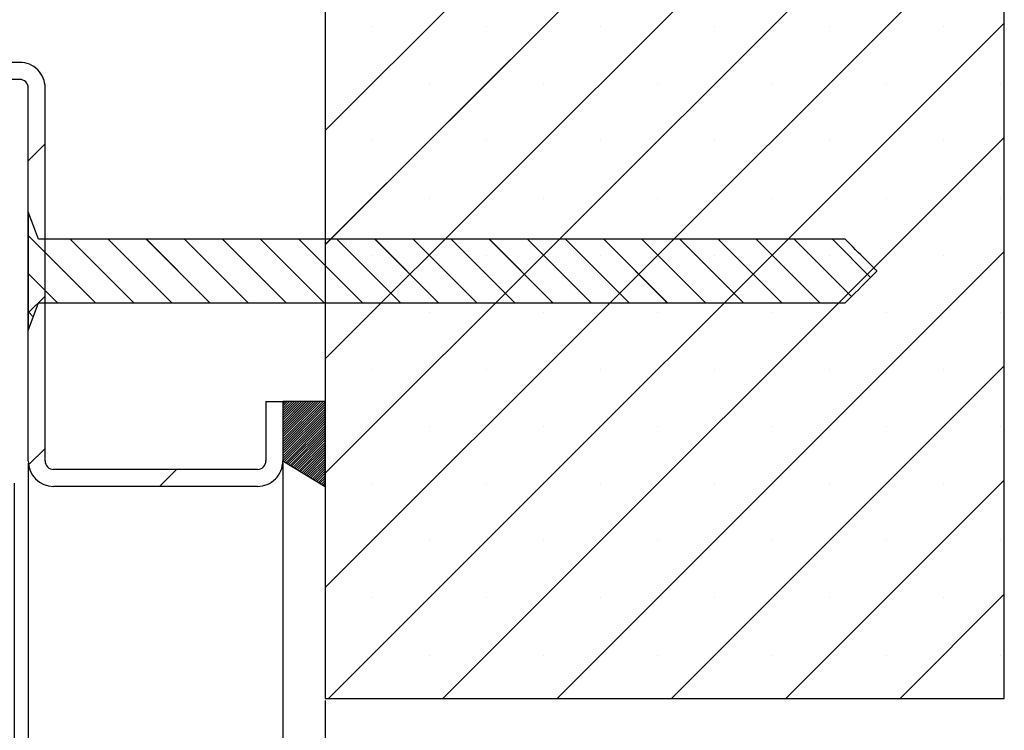
# Paper-space layout 'Feuille 1' of a CAD drawing. Extents: x 131 to 327, y -8 to 283.
# Drawn here: x 289 to 318, y 34 to 55 of the extents above; entities that cross this region are included whole.
import ezdxf

# ---------------------------------------------------------------- set-up
doc = ezdxf.new("R2010")
doc.units = 0
doc.header["$PDSIZE"] = -1
doc.linetypes.add('SLD-CONTINUE', pattern=[0])
doc.layers.get('0').update_dxf_attribs({"linetype": 'CONTINUOUS'})
doc.layers.get('Defpoints').update_dxf_attribs({"linetype": 'CONTINUOUS'})
doc.styles.add('SLDTEXTSTYLE0', font='TXT', dxfattribs={"width": 0.75})
doc.dimstyles.new('SLDDIMSTYLE2', dxfattribs={"dimtxt": 2.910417, "dimasz": 1.016, "dimexe": 0, "dimexo": 0.0625, "dimgap": 0.727604, "dimtad": 1, "dimlfac": 4, "dimrnd": 1e-09, "dimzin": 12, "dimdsep": 46, "dimtxsty": 'SLDTEXTSTYLE0', "dimblk1": 'DOT', "dimblk2": 'DOT', "dimsah": 1, "dimcen": 0.09, "dimadec": 0, "dimazin": 0, "dimtfac": 1, "dimtofl": 0, "dimtmove": 0, "dimatfit": 3, "dimldrblk": 'DOT', "dimfxl": 1, "dimtolj": 1, "dimtzin": 12, "dimarcsym": 0})

# ---------------------------------------------------------------- blocks, each defined once
blk = doc.blocks.new('_DOT')
at = {"color": 0, "linetype": 'ByBlock'}
blk.add_line((-0.5, 0), (-1, 0), dxfattribs=at)
at = {"color": 0, "linetype": 'ByBlock', "const_width": 0.5}
blk.add_lwpolyline([(-0.25, 0, 1), (0.25, 0, 1)], format="xyb", close=True, dxfattribs=at)
blk = doc.blocks.new('*D76')
at = {"color": 0, "linetype": 'SLD-CONTINUE', "lineweight": -2}
for p, q in [((195.109, 41.262), (195.109, 21.536)), ((288.652, 41.262), (288.652, 21.536)), ((196.125, 21.536), (287.636, 21.536))]:
    blk.add_line(p, q, dxfattribs=at)
at = {"layer": 'Defpoints', "color": 0}
for p in [(195.109, 41.325), (288.652, 41.325), (288.652, 21.536)]:
    blk.add_point(p, dxfattribs=at)
at = {"color": 0, "lineweight": -2, "xscale": 1.016, "yscale": 1.016, "zscale": 1.016, "rotation": 180}
blk.add_blockref('_DOT', (195.109, 21.536), dxfattribs=at)
at = {"color": 0, "lineweight": -2, "xscale": 1.016, "yscale": 1.016, "zscale": 1.016}
blk.add_blockref('_DOT', (288.652, 21.536), dxfattribs=at)
at = {"color": 0, "insert": (241.88, 23.719), "char_height": 2.91042, "attachment_point": 5, "style": 'SLDTEXTSTYLE0'}
blk.add_mtext('\\A1;Cote nominale du vantail (L) : 830', dxfattribs=at)
blk = doc.blocks.new('*D77')
at = {"color": 0, "linetype": 'SLD-CONTINUE', "lineweight": -2}
for p, q in [((194.273, 41.851), (194.273, 15.442)), ((289.066, 41.851), (289.066, 15.442)), ((195.289, 15.442), (288.05, 15.442))]:
    blk.add_line(p, q, dxfattribs=at)
at = {"layer": 'Defpoints', "color": 0}
for p in [(194.273, 41.914), (289.066, 41.914), (289.066, 15.442)]:
    blk.add_point(p, dxfattribs=at)
at = {"color": 0, "lineweight": -2, "xscale": 1.016, "yscale": 1.016, "zscale": 1.016, "rotation": 180}
blk.add_blockref('_DOT', (194.273, 15.442), dxfattribs=at)
at = {"color": 0, "lineweight": -2, "xscale": 1.016, "yscale": 1.016, "zscale": 1.016}
blk.add_blockref('_DOT', (289.066, 15.442), dxfattribs=at)
at = {"color": 0, "insert": (241.669, 17.625), "char_height": 2.91042, "attachment_point": 5, "style": 'SLDTEXTSTYLE0'}
blk.add_mtext('\\A1;Fond de feuillure huisserie (L+5) : 835', dxfattribs=at)
blk = doc.blocks.new('*D79')
at = {"color": 0, "linetype": 'SLD-CONTINUE', "lineweight": -2}
for p, q in [((186.773, 41.851), (186.773, 9.465)), ((296.566, 41.851), (296.566, 9.465)), ((187.789, 9.465), (295.55, 9.465))]:
    blk.add_line(p, q, dxfattribs=at)
at = {"layer": 'Defpoints', "color": 0}
for p in [(186.773, 41.914), (296.566, 41.914), (296.566, 9.465)]:
    blk.add_point(p, dxfattribs=at)
at = {"color": 0, "lineweight": -2, "xscale": 1.016, "yscale": 1.016, "zscale": 1.016, "rotation": 180}
blk.add_blockref('_DOT', (186.773, 9.465), dxfattribs=at)
at = {"color": 0, "lineweight": -2, "xscale": 1.016, "yscale": 1.016, "zscale": 1.016}
blk.add_blockref('_DOT', (296.566, 9.465), dxfattribs=at)
at = {"color": 0, "insert": (241.669, 11.648), "char_height": 2.91042, "attachment_point": 5, "style": 'SLDTEXTSTYLE0'}
blk.add_mtext('\\A1;Hors-tout huisserie (L+65) : 895', dxfattribs=at)
blk = doc.blocks.new('*D85')
at = {"color": 0, "linetype": 'SLD-CONTINUE', "lineweight": -2}
for p, q in [((296.566, 41.851), (296.566, 9.465)), ((297.816, 34.851), (297.816, 9.465)), ((295.55, 9.465), (294.534, 9.465)), ((297.816, 9.465), (302.758, 9.465)), ((298.832, 9.465), (299.848, 9.465))]:
    blk.add_line(p, q, dxfattribs=at)
at = {"layer": 'Defpoints', "color": 0}
for p in [(296.566, 41.914), (297.816, 34.914), (297.816, 9.465)]:
    blk.add_point(p, dxfattribs=at)
at = {"color": 0, "lineweight": -2, "xscale": 1.016, "yscale": 1.016, "zscale": 1.016}
blk.add_blockref('_DOT', (296.566, 9.465), dxfattribs=at)
at = {"color": 0, "lineweight": -2, "xscale": 1.016, "yscale": 1.016, "zscale": 1.016, "rotation": 180}
blk.add_blockref('_DOT', (297.816, 9.465), dxfattribs=at)
at = {"color": 0, "insert": (301.303, 11.648), "char_height": 2.9104, "attachment_point": 5, "style": 'SLDTEXTSTYLE0'}
blk.add_mtext('\\A1;5', dxfattribs=at)
blk = doc.blocks.new('SW_HATCH_1')
at = {"color": 0, "linetype": 'SLD-CONTINUE'}
for p, q in [((29.006, 12.168), (12, -4.838)), ((32, 11.794), (12, -8.206)), ((32, 8.427), (12, -11.573)), ((32, 5.059), (12, -14.941)), ((32, 1.692), (12, -18.308)), ((32, -1.676), (12.094, -21.582)), ((13.373, -1.781), (13.373, -1.781)), ((16.741, -1.781), (16.741, -1.781)), ((20.108, -1.781), (20.108, -1.781)), ((23.476, -1.781), (23.476, -1.781)), ((26.844, -1.781), (26.844, -1.781)), ((30.211, -1.781), (30.211, -1.781)), ((15.057, -3.465), (15.057, -3.465)), ((18.425, -3.465), (18.425, -3.465)), ((21.792, -3.465), (21.792, -3.465)), ((25.16, -3.465), (25.16, -3.465)), ((28.527, -3.465), (28.527, -3.465)), ((31.895, -3.465), (31.895, -3.465)), ((13.373, -5.149), (13.373, -5.149)), ((32, -5.044), (15.461, -21.582)), ((16.741, -5.149), (16.741, -5.149)), ((20.108, -5.149), (20.108, -5.149)), ((23.476, -5.149), (23.476, -5.149)), ((26.844, -5.149), (26.844, -5.149)), ((30.211, -5.149), (30.211, -5.149)), ((3.75, -5.23), (3.25, -5.73)), ((15.057, -6.832), (15.057, -6.832)), ((18.425, -6.832), (18.425, -6.832)), ((21.792, -6.832), (21.792, -6.832)), ((25.16, -6.832), (25.16, -6.832)), ((28.527, -6.832), (28.527, -6.832)), ((31.895, -6.832), (31.895, -6.832)), ((3.25, -7.934), (5.237, -9.921)), ((4.485, -8.046), (6.36, -9.921)), ((5.607, -8.046), (7.482, -9.921)), ((6.73, -8.046), (8.605, -9.921)), ((7.852, -8.046), (9.727, -9.921)), ((8.975, -8.046), (10.85, -9.921)), ((10.097, -8.046), (11.972, -9.921)), ((11.22, -8.046), (13.095, -9.921)), ((12.342, -8.046), (14.217, -9.921)), ((13.465, -8.046), (15.34, -9.921)), ((14.587, -8.046), (16.462, -9.921)), ((15.71, -8.046), (17.585, -9.921)), ((16.832, -8.046), (18.707, -9.921)), ((17.955, -8.046), (19.83, -9.921)), ((19.078, -8.046), (20.953, -9.921)), ((20.2, -8.046), (22.075, -9.921)), ((21.323, -8.046), (23.198, -9.921)), ((22.445, -8.046), (24.32, -9.921)), ((23.568, -8.046), (25.443, -9.921)), ((24.69, -8.046), (26.565, -9.921)), ((25.813, -8.046), (27.5, -9.734)), ((26.935, -8.046), (28.061, -9.173)), ((13.373, -8.516), (13.373, -8.516)), ((16.741, -8.516), (16.741, -8.516)), ((32, -8.411), (18.829, -21.582)), ((20.108, -8.516), (20.108, -8.516)), ((23.476, -8.516), (23.476, -8.516)), ((26.844, -8.516), (26.844, -8.516)), ((30.211, -8.516), (30.211, -8.516)), ((3.25, -9.057), (4.115, -9.921)), ((3.75, -9.72), (3.25, -10.22)), ((3.25, -10.179), (3.4, -10.329)), ((15.057, -10.2), (15.057, -10.2)), ((18.425, -10.2), (18.425, -10.2)), ((21.792, -10.2), (21.792, -10.2)), ((25.16, -10.2), (25.16, -10.2)), ((28.527, -10.2), (28.527, -10.2)), ((31.895, -10.2), (31.895, -10.2)), ((13.373, -11.884), (13.373, -11.884)), ((16.741, -11.884), (16.741, -11.884)), ((20.108, -11.884), (20.108, -11.884)), ((32, -11.779), (22.196, -21.582)), ((23.476, -11.884), (23.476, -11.884)), ((26.844, -11.884), (26.844, -11.884)), ((30.211, -11.884), (30.211, -11.884)), ((10.811, -12.832), (10.75, -12.893)), ((10.881, -12.832), (10.75, -12.963)), ((10.951, -12.832), (10.75, -13.034)), ((11.021, -12.832), (10.75, -13.104)), ((11.092, -12.832), (10.75, -13.174)), ((11.162, -12.832), (10.75, -13.244)), ((11.232, -12.832), (10.75, -13.314)), ((11.302, -12.832), (10.75, -13.384)), ((11.372, -12.832), (10.75, -13.455)), ((11.442, -12.832), (10.75, -13.525)), ((11.513, -12.832), (10.75, -13.595)), ((11.583, -12.832), (10.75, -13.665)), ((11.653, -12.832), (10.75, -13.735)), ((11.723, -12.832), (10.75, -13.805)), ((11.793, -12.832), (10.75, -13.876)), ((11.863, -12.832), (10.75, -13.946)), ((11.934, -12.832), (10.75, -14.016)), ((11.995, -12.841), (10.75, -14.086)), ((11.995, -12.911), (10.75, -14.156)), ((11.995, -12.981), (10.75, -14.226)), ((11.995, -13.051), (10.75, -14.296)), ((11.995, -13.122), (10.75, -14.367)), ((11.995, -13.192), (10.75, -14.437)), ((11.995, -13.262), (10.75, -14.507)), ((11.995, -13.332), (10.75, -14.577)), ((11.995, -13.402), (10.791, -14.607)), ((11.995, -13.472), (10.834, -14.633)), ((11.995, -13.543), (10.878, -14.659)), ((11.995, -13.613), (10.922, -14.686)), ((15.057, -13.568), (15.057, -13.568)), ((18.425, -13.568), (18.425, -13.568)), ((21.792, -13.568), (21.792, -13.568)), ((25.16, -13.568), (25.16, -13.568)), ((28.527, -13.568), (28.527, -13.568)), ((31.895, -13.568), (31.895, -13.568)), ((11.995, -13.683), (10.966, -14.712)), ((11.995, -13.753), (11.009, -14.739)), ((11.995, -13.823), (11.053, -14.765)), ((11.995, -13.893), (11.097, -14.791)), ((11.995, -13.964), (11.141, -14.818)), ((11.995, -14.034), (11.185, -14.844)), ((11.995, -14.104), (11.228, -14.87)), ((11.995, -14.174), (11.272, -14.897)), ((3.75, -14.211), (3.259, -14.701)), ((11.995, -14.244), (11.316, -14.923)), ((11.995, -14.314), (11.36, -14.95)), ((11.995, -14.385), (11.404, -14.976)), ((11.995, -14.455), (11.447, -15.002)), ((11.995, -14.525), (11.491, -15.029)), ((11.995, -14.595), (11.535, -15.055)), ((11.995, -14.665), (11.579, -15.081)), ((11.995, -14.735), (11.622, -15.108)), ((7.618, -14.832), (7.118, -15.332)), ((11.995, -14.805), (11.666, -15.134)), ((11.995, -14.876), (11.71, -15.161)), ((11.995, -14.946), (11.754, -15.187)), ((11.995, -15.016), (11.798, -15.213)), ((11.995, -15.086), (11.841, -15.24)), ((11.995, -15.156), (11.885, -15.266)), ((11.995, -15.226), (11.929, -15.292)), ((11.995, -15.297), (11.973, -15.319)), ((13.373, -15.251), (13.373, -15.251)), ((16.741, -15.251), (16.741, -15.251)), ((20.108, -15.251), (20.108, -15.251)), ((23.476, -15.251), (23.476, -15.251)), ((32, -15.146), (25.564, -21.582)), ((26.844, -15.251), (26.844, -15.251)), ((30.211, -15.251), (30.211, -15.251)), ((15.057, -16.935), (15.057, -16.935)), ((18.425, -16.935), (18.425, -16.935)), ((21.792, -16.935), (21.792, -16.935)), ((25.16, -16.935), (25.16, -16.935)), ((28.527, -16.935), (28.527, -16.935)), ((31.895, -16.935), (31.895, -16.935)), ((32, -18.514), (28.932, -21.582)), ((13.373, -18.619), (13.373, -18.619)), ((16.741, -18.619), (16.741, -18.619)), ((20.108, -18.619), (20.108, -18.619)), ((23.476, -18.619), (23.476, -18.619)), ((26.844, -18.619), (26.844, -18.619)), ((30.211, -18.619), (30.211, -18.619)), ((15.057, -20.303), (15.057, -20.303)), ((18.425, -20.303), (18.425, -20.303)), ((21.792, -20.303), (21.792, -20.303)), ((25.16, -20.303), (25.16, -20.303)), ((28.527, -20.303), (28.527, -20.303)), ((31.895, -20.303), (31.895, -20.303))]:
    blk.add_line(p, q, dxfattribs=at)

psp = doc.layouts.new('Feuille 1')

# ---------------------------------------------------------------- linework, layer by layer
at = {"color": 7, "linetype": 'SLD-CONTINUE'}
for p, q in [((314.8214, 68.6637), (297.8157, 51.658)), ((314.8214, 68.6637), (297.8157, 51.658)), ((297.8157, 68.6637), (297.8157, 34.9137)), ((314.8214, 68.6637), (297.8157, 51.658)), ((314.8214, 68.6637), (297.8157, 51.658)), ((314.8214, 68.6637), (297.8157, 51.658)), ((314.8214, 68.6637), (297.8157, 51.658)), ((314.8214, 68.6637), (297.8157, 51.658)), ((314.8214, 68.6637), (297.8157, 51.658)), ((317.8157, 34.9137), (317.8157, 68.6637)), ((317.8157, 68.2904), (297.8157, 48.2904)), ((317.8157, 68.2904), (297.8157, 48.2904)), ((317.8157, 68.2904), (297.8157, 48.2904)), ((317.8157, 68.2904), (297.8157, 48.2904)), ((317.8157, 68.2904), (297.8157, 48.2904)), ((317.8157, 68.2904), (297.8157, 48.2904)), ((317.8157, 68.2904), (297.8157, 48.2904)), ((317.8157, 68.2904), (297.8157, 48.2904)), ((317.8157, 64.9228), (297.8157, 44.9228)), ((317.8157, 64.9228), (297.8157, 44.9228)), ((317.8157, 64.9228), (297.8157, 44.9228)), ((317.8157, 64.9228), (297.8157, 44.9228)), ((317.8157, 64.9228), (297.8157, 44.9228)), ((317.8157, 64.9228), (297.8157, 44.9228)), ((317.8157, 64.9228), (297.8157, 44.9228)), ((317.8157, 64.9228), (297.8157, 44.9228)), ((317.8157, 61.5552), (297.8157, 41.5552)), ((317.8157, 61.5552), (297.8157, 41.5552)), ((317.8157, 61.5552), (297.8157, 41.5552)), ((317.8157, 61.5552), (297.8157, 41.5552)), ((317.8157, 61.5552), (297.8157, 41.5552)), ((317.8157, 61.5552), (297.8157, 41.5552)), ((317.8157, 61.5552), (297.8157, 41.5552)), ((317.8157, 61.5552), (297.8157, 41.5552)), ((317.8157, 58.1876), (297.8157, 38.1876)), ((317.8157, 58.1876), (297.8157, 38.1876)), ((317.8157, 58.1876), (297.8157, 38.1876)), ((317.8157, 58.1876), (297.8157, 38.1876)), ((317.8157, 58.1876), (297.8157, 38.1876)), ((317.8157, 58.1876), (297.8157, 38.1876)), ((317.8157, 58.1876), (297.8157, 38.1876)), ((317.8157, 58.1876), (297.8157, 38.1876)), ((317.8157, 54.82), (297.9094, 34.9137)), ((317.8157, 54.82), (297.9094, 34.9137)), ((317.8157, 54.82), (297.9094, 34.9137)), ((317.8157, 54.82), (297.9094, 34.9137)), ((317.8157, 54.82), (297.9094, 34.9137)), ((317.8157, 54.82), (297.9094, 34.9137)), ((317.8157, 54.82), (297.9094, 34.9137)), ((317.8157, 54.82), (297.9094, 34.9137)), ((288.8157, 53.6637), (286.0657, 53.6637)), ((288.8157, 53.1637), (286.0657, 53.1637)), ((289.0657, 41.9137), (289.0657, 52.9137)), ((289.5657, 41.9137), (289.5657, 52.9137)), ((317.8157, 51.4524), (301.277, 34.9137)), ((317.8157, 51.4524), (301.277, 34.9137)), ((317.8157, 51.4524), (301.277, 34.9137)), ((317.8157, 51.4524), (301.277, 34.9137)), ((317.8157, 51.4524), (301.277, 34.9137)), ((317.8157, 51.4524), (301.277, 34.9137)), ((317.8157, 51.4524), (301.277, 34.9137)), ((317.8157, 51.4524), (301.277, 34.9137)), ((289.5657, 51.2657), (289.0657, 50.7657)), ((289.5657, 51.2657), (289.0657, 50.7657)), ((289.5657, 51.2657), (289.0657, 50.7657)), ((289.5657, 51.2657), (289.0657, 50.7657)), ((289.5657, 51.2657), (289.0657, 50.7657)), ((289.5657, 51.2657), (289.0657, 50.7657)), ((289.5657, 51.2657), (289.0657, 50.7657)), ((289.5657, 51.2657), (289.0657, 50.7657)), ((289.0657, 49.262), (289.0657, 45.762)), ((289.0657, 48.5616), (291.0528, 46.5745)), ((289.0657, 48.5616), (291.0528, 46.5745)), ((289.0657, 48.5616), (291.0528, 46.5745)), ((289.0657, 48.5616), (291.0528, 46.5745)), ((289.0657, 48.5616), (291.0528, 46.5745)), ((289.0657, 48.5616), (291.0528, 46.5745)), ((289.0657, 48.5616), (291.0528, 46.5745)), ((289.0657, 48.5616), (291.0528, 46.5745)), ((313.1282, 48.4495), (289.3657, 48.4495)), ((290.3003, 48.4495), (292.1753, 46.5745)), ((290.3003, 48.4495), (292.1753, 46.5745)), ((290.3003, 48.4495), (292.1753, 46.5745)), ((290.3003, 48.4495), (292.1753, 46.5745)), ((290.3003, 48.4495), (292.1753, 46.5745)), ((290.3003, 48.4495), (292.1753, 46.5745)), ((290.3003, 48.4495), (292.1753, 46.5745)), ((290.3003, 48.4495), (292.1753, 46.5745)), ((291.4229, 48.4495), (293.2979, 46.5745)), ((291.4229, 48.4495), (293.2979, 46.5745)), ((291.4229, 48.4495), (293.2979, 46.5745)), ((291.4229, 48.4495), (293.2979, 46.5745)), ((291.4229, 48.4495), (293.2979, 46.5745)), ((291.4229, 48.4495), (293.2979, 46.5745)), ((291.4229, 48.4495), (293.2979, 46.5745)), ((291.4229, 48.4495), (293.2979, 46.5745)), ((292.5454, 48.4495), (294.4204, 46.5745)), ((292.5454, 48.4495), (294.4204, 46.5745)), ((292.5454, 48.4495), (294.4204, 46.5745)), ((292.5454, 48.4495), (294.4204, 46.5745)), ((292.5454, 48.4495), (294.4204, 46.5745)), ((292.5454, 48.4495), (294.4204, 46.5745)), ((292.5454, 48.4495), (294.4204, 46.5745)), ((292.5454, 48.4495), (294.4204, 46.5745)), ((293.6679, 48.4495), (295.5429, 46.5745)), ((293.6679, 48.4495), (295.5429, 46.5745)), ((293.6679, 48.4495), (295.5429, 46.5745)), ((293.6679, 48.4495), (295.5429, 46.5745)), ((293.6679, 48.4495), (295.5429, 46.5745)), ((293.6679, 48.4495), (295.5429, 46.5745)), ((293.6679, 48.4495), (295.5429, 46.5745)), ((293.6679, 48.4495), (295.5429, 46.5745)), ((294.7905, 48.4495), (296.6654, 46.5745)), ((294.7905, 48.4495), (296.6654, 46.5745)), ((294.7905, 48.4495), (296.6654, 46.5745)), ((294.7905, 48.4495), (296.6654, 46.5745)), ((294.7905, 48.4495), (296.6654, 46.5745)), ((294.7905, 48.4495), (296.6654, 46.5745)), ((294.7905, 48.4495), (296.6654, 46.5745)), ((294.7905, 48.4495), (296.6654, 46.5745)), ((295.913, 48.4495), (297.788, 46.5745)), ((295.913, 48.4495), (297.788, 46.5745)), ((295.913, 48.4495), (297.788, 46.5745)), ((295.913, 48.4495), (297.788, 46.5745)), ((295.913, 48.4495), (297.788, 46.5745)), ((295.913, 48.4495), (297.788, 46.5745)), ((295.913, 48.4495), (297.788, 46.5745)), ((295.913, 48.4495), (297.788, 46.5745)), ((297.0355, 48.4495), (298.9105, 46.5745)), ((297.0355, 48.4495), (298.9105, 46.5745)), ((297.0355, 48.4495), (298.9105, 46.5745)), ((297.0355, 48.4495), (298.9105, 46.5745)), ((297.0355, 48.4495), (298.9105, 46.5745)), ((297.0355, 48.4495), (298.9105, 46.5745)), ((297.0355, 48.4495), (298.9105, 46.5745)), ((297.0355, 48.4495), (298.9105, 46.5745)), ((298.1581, 48.4495), (300.033, 46.5745)), ((298.1581, 48.4495), (300.033, 46.5745)), ((298.1581, 48.4495), (300.033, 46.5745)), ((298.1581, 48.4495), (300.033, 46.5745)), ((298.1581, 48.4495), (300.033, 46.5745)), ((298.1581, 48.4495), (300.033, 46.5745)), ((298.1581, 48.4495), (300.033, 46.5745)), ((298.1581, 48.4495), (300.033, 46.5745)), ((299.2806, 48.4495), (301.1556, 46.5745)), ((299.2806, 48.4495), (301.1556, 46.5745)), ((299.2806, 48.4495), (301.1556, 46.5745)), ((299.2806, 48.4495), (301.1556, 46.5745)), ((299.2806, 48.4495), (301.1556, 46.5745)), ((299.2806, 48.4495), (301.1556, 46.5745)), ((299.2806, 48.4495), (301.1556, 46.5745)), ((299.2806, 48.4495), (301.1556, 46.5745)), ((300.4031, 48.4495), (302.2781, 46.5745)), ((300.4031, 48.4495), (302.2781, 46.5745)), ((300.4031, 48.4495), (302.2781, 46.5745)), ((300.4031, 48.4495), (302.2781, 46.5745)), ((300.4031, 48.4495), (302.2781, 46.5745)), ((300.4031, 48.4495), (302.2781, 46.5745)), ((300.4031, 48.4495), (302.2781, 46.5745)), ((300.4031, 48.4495), (302.2781, 46.5745)), ((301.5256, 48.4495), (303.4006, 46.5745)), ((301.5256, 48.4495), (303.4006, 46.5745)), ((301.5256, 48.4495), (303.4006, 46.5745)), ((301.5256, 48.4495), (303.4006, 46.5745)), ((301.5256, 48.4495), (303.4006, 46.5745)), ((301.5256, 48.4495), (303.4006, 46.5745)), ((301.5256, 48.4495), (303.4006, 46.5745)), ((301.5256, 48.4495), (303.4006, 46.5745)), ((302.6482, 48.4495), (304.5232, 46.5745)), ((302.6482, 48.4495), (304.5232, 46.5745)), ((302.6482, 48.4495), (304.5232, 46.5745)), ((302.6482, 48.4495), (304.5232, 46.5745)), ((302.6482, 48.4495), (304.5232, 46.5745)), ((302.6482, 48.4495), (304.5232, 46.5745)), ((302.6482, 48.4495), (304.5232, 46.5745)), ((302.6482, 48.4495), (304.5232, 46.5745)), ((303.7707, 48.4495), (305.6457, 46.5745)), ((303.7707, 48.4495), (305.6457, 46.5745)), ((303.7707, 48.4495), (305.6457, 46.5745)), ((303.7707, 48.4495), (305.6457, 46.5745)), ((303.7707, 48.4495), (305.6457, 46.5745)), ((303.7707, 48.4495), (305.6457, 46.5745)), ((303.7707, 48.4495), (305.6457, 46.5745)), ((303.7707, 48.4495), (305.6457, 46.5745)), ((304.8932, 48.4495), (306.7682, 46.5745)), ((304.8932, 48.4495), (306.7682, 46.5745)), ((304.8932, 48.4495), (306.7682, 46.5745)), ((304.8932, 48.4495), (306.7682, 46.5745)), ((304.8932, 48.4495), (306.7682, 46.5745)), ((304.8932, 48.4495), (306.7682, 46.5745)), ((304.8932, 48.4495), (306.7682, 46.5745)), ((304.8932, 48.4495), (306.7682, 46.5745)), ((306.0158, 48.4495), (307.8908, 46.5745)), ((306.0158, 48.4495), (307.8908, 46.5745)), ((306.0158, 48.4495), (307.8908, 46.5745)), ((306.0158, 48.4495), (307.8908, 46.5745)), ((306.0158, 48.4495), (307.8908, 46.5745)), ((306.0158, 48.4495), (307.8908, 46.5745)), ((306.0158, 48.4495), (307.8908, 46.5745)), ((306.0158, 48.4495), (307.8908, 46.5745)), ((307.1383, 48.4495), (309.0133, 46.5745)), ((307.1383, 48.4495), (309.0133, 46.5745)), ((307.1383, 48.4495), (309.0133, 46.5745)), ((307.1383, 48.4495), (309.0133, 46.5745)), ((307.1383, 48.4495), (309.0133, 46.5745)), ((307.1383, 48.4495), (309.0133, 46.5745)), ((307.1383, 48.4495), (309.0133, 46.5745)), ((307.1383, 48.4495), (309.0133, 46.5745)), ((308.2608, 48.4495), (310.1358, 46.5745)), ((308.2608, 48.4495), (310.1358, 46.5745)), ((308.2608, 48.4495), (310.1358, 46.5745)), ((308.2608, 48.4495), (310.1358, 46.5745)), ((308.2608, 48.4495), (310.1358, 46.5745)), ((308.2608, 48.4495), (310.1358, 46.5745)), ((308.2608, 48.4495), (310.1358, 46.5745)), ((308.2608, 48.4495), (310.1358, 46.5745)), ((309.3834, 48.4495), (311.2584, 46.5745)), ((309.3834, 48.4495), (311.2584, 46.5745)), ((309.3834, 48.4495), (311.2584, 46.5745)), ((309.3834, 48.4495), (311.2584, 46.5745)), ((309.3834, 48.4495), (311.2584, 46.5745)), ((309.3834, 48.4495), (311.2584, 46.5745)), ((309.3834, 48.4495), (311.2584, 46.5745)), ((309.3834, 48.4495), (311.2584, 46.5745)), ((310.5059, 48.4495), (312.3809, 46.5745)), ((310.5059, 48.4495), (312.3809, 46.5745)), ((310.5059, 48.4495), (312.3809, 46.5745)), ((310.5059, 48.4495), (312.3809, 46.5745)), ((310.5059, 48.4495), (312.3809, 46.5745)), ((310.5059, 48.4495), (312.3809, 46.5745)), ((310.5059, 48.4495), (312.3809, 46.5745)), ((310.5059, 48.4495), (312.3809, 46.5745)), ((311.6284, 48.4495), (313.3158, 46.7621)), ((311.6284, 48.4495), (313.3158, 46.7621)), ((311.6284, 48.4495), (313.3158, 46.7621)), ((311.6284, 48.4495), (313.3158, 46.7621)), ((311.6284, 48.4495), (313.3158, 46.7621)), ((311.6284, 48.4495), (313.3158, 46.7621)), ((311.6284, 48.4495), (313.3158, 46.7621)), ((311.6284, 48.4495), (313.3158, 46.7621)), ((312.751, 48.4495), (313.8771, 47.3234)), ((312.751, 48.4495), (313.8771, 47.3234)), ((312.751, 48.4495), (313.8771, 47.3234)), ((312.751, 48.4495), (313.8771, 47.3234)), ((312.751, 48.4495), (313.8771, 47.3234)), ((312.751, 48.4495), (313.8771, 47.3234)), ((312.751, 48.4495), (313.8771, 47.3234)), ((312.751, 48.4495), (313.8771, 47.3234)), ((317.8157, 48.0848), (304.6446, 34.9137)), ((317.8157, 48.0848), (304.6446, 34.9137)), ((317.8157, 48.0848), (304.6446, 34.9137)), ((317.8157, 48.0848), (304.6446, 34.9137)), ((317.8157, 48.0848), (304.6446, 34.9137)), ((317.8157, 48.0848), (304.6446, 34.9137)), ((317.8157, 48.0848), (304.6446, 34.9137)), ((317.8157, 48.0848), (304.6446, 34.9137)), ((289.0657, 47.4391), (289.9303, 46.5745)), ((289.0657, 47.4391), (289.9303, 46.5745)), ((289.0657, 47.4391), (289.9303, 46.5745)), ((289.0657, 47.4391), (289.9303, 46.5745)), ((289.0657, 47.4391), (289.9303, 46.5745)), ((289.0657, 47.4391), (289.9303, 46.5745)), ((289.0657, 47.4391), (289.9303, 46.5745)), ((289.0657, 47.4391), (289.9303, 46.5745)), ((289.5657, 46.7756), (289.0657, 46.2756)), ((289.5657, 46.7756), (289.0657, 46.2756)), ((289.5657, 46.7756), (289.0657, 46.2756)), ((289.5657, 46.7756), (289.0657, 46.2756)), ((289.5657, 46.7756), (289.0657, 46.2756)), ((289.5657, 46.7756), (289.0657, 46.2756)), ((289.5657, 46.7756), (289.0657, 46.2756)), ((289.5657, 46.7756), (289.0657, 46.2756)), ((289.0657, 45.762), (289.3657, 46.5745)), ((289.3657, 46.5745), (313.1282, 46.5745)), ((289.0657, 46.3165), (289.2153, 46.167)), ((289.0657, 46.3165), (289.2153, 46.167)), ((289.0657, 46.3165), (289.2153, 46.167)), ((289.0657, 46.3165), (289.2153, 46.167)), ((289.0657, 46.3165), (289.2153, 46.167)), ((289.0657, 46.3165), (289.2153, 46.167)), ((289.0657, 46.3165), (289.2153, 46.167)), ((289.0657, 46.3165), (289.2153, 46.167)), ((317.8157, 44.7172), (308.0122, 34.9137)), ((317.8157, 44.7172), (308.0122, 34.9137)), ((317.8157, 44.7172), (308.0122, 34.9137)), ((317.8157, 44.7172), (308.0122, 34.9137)), ((317.8157, 44.7172), (308.0122, 34.9137)), ((317.8157, 44.7172), (308.0122, 34.9137)), ((317.8157, 44.7172), (308.0122, 34.9137)), ((317.8157, 44.7172), (308.0122, 34.9137)), ((296.0657, 43.6637), (296.5657, 43.6637)), ((296.0657, 43.6637), (296.0657, 41.9137)), ((296.6267, 43.6637), (296.5657, 43.6026)), ((296.6969, 43.6637), (296.5657, 43.5325)), ((296.7671, 43.6637), (296.5657, 43.4623)), ((296.8372, 43.6637), (296.5657, 43.3922)), ((296.9074, 43.6637), (296.5657, 43.322)), ((296.9775, 43.6637), (296.5657, 43.2519)), ((297.0477, 43.6637), (296.5657, 43.1817)), ((297.1179, 43.6637), (296.5657, 43.1115)), ((297.188, 43.6637), (296.5657, 43.0414)), ((297.2582, 43.6637), (296.5657, 42.9712)), ((297.3283, 43.6637), (296.5657, 42.9011)), ((297.3985, 43.6637), (296.5657, 42.8309)), ((297.4686, 43.6637), (296.5657, 42.7607)), ((297.5388, 43.6637), (296.5657, 42.6906)), ((297.609, 43.6637), (296.5657, 42.6204)), ((297.6791, 43.6637), (296.5657, 42.5503)), ((297.7493, 43.6637), (296.5657, 42.4801)), ((296.6267, 43.6637), (296.5657, 43.6026)), ((296.6969, 43.6637), (296.5657, 43.5325)), ((296.7671, 43.6637), (296.5657, 43.4623)), ((296.8372, 43.6637), (296.5657, 43.3922)), ((296.9074, 43.6637), (296.5657, 43.322)), ((296.9775, 43.6637), (296.5657, 43.2519)), ((297.0477, 43.6637), (296.5657, 43.1817)), ((297.1179, 43.6637), (296.5657, 43.1115)), ((297.188, 43.6637), (296.5657, 43.0414)), ((297.2582, 43.6637), (296.5657, 42.9712)), ((297.3283, 43.6637), (296.5657, 42.9011)), ((297.3985, 43.6637), (296.5657, 42.8309)), ((297.4686, 43.6637), (296.5657, 42.7607)), ((297.5388, 43.6637), (296.5657, 42.6906)), ((297.609, 43.6637), (296.5657, 42.6204)), ((297.6791, 43.6637), (296.5657, 42.5503)), ((297.7493, 43.6637), (296.5657, 42.4801)), ((296.5657, 43.6637), (296.5657, 41.9137)), ((297.8107, 43.6637), (296.5657, 43.6637)), ((296.6267, 43.6637), (296.5657, 43.6026)), ((296.6969, 43.6637), (296.5657, 43.5325)), ((296.7671, 43.6637), (296.5657, 43.4623)), ((296.8372, 43.6637), (296.5657, 43.3922)), ((296.9074, 43.6637), (296.5657, 43.322)), ((296.9775, 43.6637), (296.5657, 43.2519)), ((297.0477, 43.6637), (296.5657, 43.1817)), ((297.1179, 43.6637), (296.5657, 43.1115)), ((297.188, 43.6637), (296.5657, 43.0414)), ((297.2582, 43.6637), (296.5657, 42.9712)), ((297.3283, 43.6637), (296.5657, 42.9011)), ((297.3985, 43.6637), (296.5657, 42.8309)), ((297.4686, 43.6637), (296.5657, 42.7607)), ((297.5388, 43.6637), (296.5657, 42.6906)), ((297.609, 43.6637), (296.5657, 42.6204)), ((297.6791, 43.6637), (296.5657, 42.5503)), ((297.7493, 43.6637), (296.5657, 42.4801)), ((296.6267, 43.6637), (296.5657, 43.6026)), ((296.6969, 43.6637), (296.5657, 43.5325)), ((296.7671, 43.6637), (296.5657, 43.4623)), ((296.8372, 43.6637), (296.5657, 43.3922)), ((296.9074, 43.6637), (296.5657, 43.322)), ((296.9775, 43.6637), (296.5657, 43.2519)), ((297.0477, 43.6637), (296.5657, 43.1817)), ((297.1179, 43.6637), (296.5657, 43.1115)), ((297.188, 43.6637), (296.5657, 43.0414)), ((297.2582, 43.6637), (296.5657, 42.9712)), ((297.3283, 43.6637), (296.5657, 42.9011)), ((297.3985, 43.6637), (296.5657, 42.8309)), ((297.4686, 43.6637), (296.5657, 42.7607)), ((297.5388, 43.6637), (296.5657, 42.6906)), ((297.609, 43.6637), (296.5657, 42.6204)), ((297.6791, 43.6637), (296.5657, 42.5503)), ((297.7493, 43.6637), (296.5657, 42.4801)), ((296.6267, 43.6637), (296.5657, 43.6026)), ((296.6969, 43.6637), (296.5657, 43.5325)), ((296.7671, 43.6637), (296.5657, 43.4623)), ((296.8372, 43.6637), (296.5657, 43.3922)), ((296.9074, 43.6637), (296.5657, 43.322)), ((296.9775, 43.6637), (296.5657, 43.2519)), ((297.0477, 43.6637), (296.5657, 43.1817)), ((297.1179, 43.6637), (296.5657, 43.1115)), ((297.188, 43.6637), (296.5657, 43.0414)), ((297.2582, 43.6637), (296.5657, 42.9712)), ((297.3283, 43.6637), (296.5657, 42.9011)), ((297.3985, 43.6637), (296.5657, 42.8309)), ((297.4686, 43.6637), (296.5657, 42.7607)), ((297.5388, 43.6637), (296.5657, 42.6906)), ((297.609, 43.6637), (296.5657, 42.6204)), ((297.6791, 43.6637), (296.5657, 42.5503)), ((297.7493, 43.6637), (296.5657, 42.4801)), ((296.6267, 43.6637), (296.5657, 43.6026)), ((296.6969, 43.6637), (296.5657, 43.5325)), ((296.7671, 43.6637), (296.5657, 43.4623)), ((296.8372, 43.6637), (296.5657, 43.3922)), ((296.9074, 43.6637), (296.5657, 43.322)), ((296.9775, 43.6637), (296.5657, 43.2519)), ((297.0477, 43.6637), (296.5657, 43.1817)), ((297.1179, 43.6637), (296.5657, 43.1115)), ((297.188, 43.6637), (296.5657, 43.0414)), ((297.2582, 43.6637), (296.5657, 42.9712)), ((297.3283, 43.6637), (296.5657, 42.9011)), ((297.3985, 43.6637), (296.5657, 42.8309)), ((297.4686, 43.6637), (296.5657, 42.7607)), ((297.5388, 43.6637), (296.5657, 42.6906)), ((297.609, 43.6637), (296.5657, 42.6204)), ((297.6791, 43.6637), (296.5657, 42.5503)), ((297.7493, 43.6637), (296.5657, 42.4801)), ((296.6267, 43.6637), (296.5657, 43.6026)), ((296.6969, 43.6637), (296.5657, 43.5325)), ((296.7671, 43.6637), (296.5657, 43.4623)), ((296.8372, 43.6637), (296.5657, 43.3922)), ((296.9074, 43.6637), (296.5657, 43.322)), ((296.9775, 43.6637), (296.5657, 43.2519)), ((297.0477, 43.6637), (296.5657, 43.1817)), ((297.1179, 43.6637), (296.5657, 43.1115)), ((297.188, 43.6637), (296.5657, 43.0414)), ((297.2582, 43.6637), (296.5657, 42.9712)), ((297.3283, 43.6637), (296.5657, 42.9011)), ((297.3985, 43.6637), (296.5657, 42.8309)), ((297.4686, 43.6637), (296.5657, 42.7607)), ((297.5388, 43.6637), (296.5657, 42.6906)), ((297.609, 43.6637), (296.5657, 42.6204)), ((297.6791, 43.6637), (296.5657, 42.5503)), ((297.7493, 43.6637), (296.5657, 42.4801)), ((296.6267, 43.6637), (296.5657, 43.6026)), ((296.6969, 43.6637), (296.5657, 43.5325)), ((296.7671, 43.6637), (296.5657, 43.4623)), ((296.8372, 43.6637), (296.5657, 43.3922)), ((296.9074, 43.6637), (296.5657, 43.322)), ((296.9775, 43.6637), (296.5657, 43.2519)), ((297.0477, 43.6637), (296.5657, 43.1817)), ((297.1179, 43.6637), (296.5657, 43.1115)), ((297.188, 43.6637), (296.5657, 43.0414)), ((297.2582, 43.6637), (296.5657, 42.9712)), ((297.3283, 43.6637), (296.5657, 42.9011)), ((297.3985, 43.6637), (296.5657, 42.8309)), ((297.4686, 43.6637), (296.5657, 42.7607)), ((297.5388, 43.6637), (296.5657, 42.6906)), ((297.609, 43.6637), (296.5657, 42.6204)), ((297.6791, 43.6637), (296.5657, 42.5503)), ((297.7493, 43.6637), (296.5657, 42.4801)), ((297.8107, 43.655), (296.5657, 42.41)), ((297.8107, 43.655), (296.5657, 42.41)), ((297.8107, 43.655), (296.5657, 42.41)), ((297.8107, 43.655), (296.5657, 42.41)), ((297.8107, 43.655), (296.5657, 42.41)), ((297.8107, 43.655), (296.5657, 42.41)), ((297.8107, 43.655), (296.5657, 42.41)), ((297.8107, 43.655), (296.5657, 42.41)), ((297.8107, 43.5848), (296.5657, 42.3398)), ((297.8107, 43.5848), (296.5657, 42.3398)), ((297.8107, 43.5848), (296.5657, 42.3398)), ((297.8107, 43.5848), (296.5657, 42.3398)), ((297.8107, 43.5848), (296.5657, 42.3398)), ((297.8107, 43.5848), (296.5657, 42.3398)), ((297.8107, 43.5848), (296.5657, 42.3398)), ((297.8107, 43.5848), (296.5657, 42.3398)), ((297.8107, 43.5146), (296.5657, 42.2696)), ((297.8107, 43.5146), (296.5657, 42.2696)), ((297.8107, 43.5146), (296.5657, 42.2696)), ((297.8107, 43.5146), (296.5657, 42.2696)), ((297.8107, 43.5146), (296.5657, 42.2696)), ((297.8107, 43.5146), (296.5657, 42.2696)), ((297.8107, 43.5146), (296.5657, 42.2696)), ((297.8107, 43.5146), (296.5657, 42.2696)), ((297.8107, 41.1637), (297.8107, 43.6637)), ((297.8107, 43.4445), (296.5657, 42.1995)), ((297.8107, 43.4445), (296.5657, 42.1995)), ((297.8107, 43.4445), (296.5657, 42.1995)), ((297.8107, 43.4445), (296.5657, 42.1995)), ((297.8107, 43.4445), (296.5657, 42.1995)), ((297.8107, 43.4445), (296.5657, 42.1995)), ((297.8107, 43.4445), (296.5657, 42.1995)), ((297.8107, 43.4445), (296.5657, 42.1995)), ((297.8107, 43.3743), (296.5657, 42.1293)), ((297.8107, 43.3743), (296.5657, 42.1293)), ((297.8107, 43.3743), (296.5657, 42.1293)), ((297.8107, 43.3743), (296.5657, 42.1293)), ((297.8107, 43.3743), (296.5657, 42.1293)), ((297.8107, 43.3743), (296.5657, 42.1293)), ((297.8107, 43.3743), (296.5657, 42.1293)), ((297.8107, 43.3743), (296.5657, 42.1293)), ((297.8107, 43.3042), (296.5657, 42.0592)), ((297.8107, 43.3042), (296.5657, 42.0592)), ((297.8107, 43.3042), (296.5657, 42.0592)), ((297.8107, 43.3042), (296.5657, 42.0592)), ((297.8107, 43.3042), (296.5657, 42.0592)), ((297.8107, 43.3042), (296.5657, 42.0592)), ((297.8107, 43.3042), (296.5657, 42.0592)), ((297.8107, 43.3042), (296.5657, 42.0592)), ((297.8107, 43.234), (296.5657, 41.989)), ((297.8107, 43.234), (296.5657, 41.989)), ((297.8107, 43.234), (296.5657, 41.989)), ((297.8107, 43.234), (296.5657, 41.989)), ((297.8107, 43.234), (296.5657, 41.989)), ((297.8107, 43.234), (296.5657, 41.989)), ((297.8107, 43.234), (296.5657, 41.989)), ((297.8107, 43.234), (296.5657, 41.989)), ((297.8107, 43.1638), (296.5657, 41.9188)), ((297.8107, 43.1638), (296.5657, 41.9188)), ((297.8107, 43.1638), (296.5657, 41.9188)), ((297.8107, 43.1638), (296.5657, 41.9188)), ((297.8107, 43.1638), (296.5657, 41.9188)), ((297.8107, 43.1638), (296.5657, 41.9188)), ((297.8107, 43.1638), (296.5657, 41.9188)), ((297.8107, 43.1638), (296.5657, 41.9188)), ((297.8107, 43.0937), (296.6063, 41.8892)), ((297.8107, 43.0937), (296.6063, 41.8892)), ((297.8107, 43.0937), (296.6063, 41.8892)), ((297.8107, 43.0937), (296.6063, 41.8892)), ((297.8107, 43.0937), (296.6063, 41.8892)), ((297.8107, 43.0937), (296.6063, 41.8892)), ((297.8107, 43.0937), (296.6063, 41.8892)), ((297.8107, 43.0937), (296.6063, 41.8892)), ((297.8107, 43.0235), (296.6501, 41.8629)), ((297.8107, 43.0235), (296.6501, 41.8629)), ((297.8107, 43.0235), (296.6501, 41.8629)), ((297.8107, 43.0235), (296.6501, 41.8629)), ((297.8107, 43.0235), (296.6501, 41.8629)), ((297.8107, 43.0235), (296.6501, 41.8629)), ((297.8107, 43.0235), (296.6501, 41.8629)), ((297.8107, 43.0235), (296.6501, 41.8629)), ((297.8107, 42.9534), (296.6938, 41.8365)), ((297.8107, 42.9534), (296.6938, 41.8365)), ((297.8107, 42.9534), (296.6938, 41.8365)), ((297.8107, 42.9534), (296.6938, 41.8365)), ((297.8107, 42.9534), (296.6938, 41.8365)), ((297.8107, 42.9534), (296.6938, 41.8365)), ((297.8107, 42.9534), (296.6938, 41.8365)), ((297.8107, 42.9534), (296.6938, 41.8365)), ((297.8107, 42.8832), (296.7376, 41.8101)), ((297.8107, 42.8832), (296.7376, 41.8101)), ((297.8107, 42.8832), (296.7376, 41.8101)), ((297.8107, 42.8832), (296.7376, 41.8101)), ((297.8107, 42.8832), (296.7376, 41.8101)), ((297.8107, 42.8832), (296.7376, 41.8101)), ((297.8107, 42.8832), (296.7376, 41.8101)), ((297.8107, 42.8832), (296.7376, 41.8101)), ((297.8107, 42.8131), (296.7814, 41.7837)), ((297.8107, 42.8131), (296.7814, 41.7837)), ((297.8107, 42.8131), (296.7814, 41.7837)), ((297.8107, 42.8131), (296.7814, 41.7837)), ((297.8107, 42.8131), (296.7814, 41.7837)), ((297.8107, 42.8131), (296.7814, 41.7837)), ((297.8107, 42.8131), (296.7814, 41.7837)), ((297.8107, 42.8131), (296.7814, 41.7837)), ((297.8107, 42.7429), (296.8252, 41.7574)), ((297.8107, 42.7429), (296.8252, 41.7574)), ((297.8107, 42.7429), (296.8252, 41.7574)), ((297.8107, 42.7429), (296.8252, 41.7574)), ((297.8107, 42.7429), (296.8252, 41.7574)), ((297.8107, 42.7429), (296.8252, 41.7574)), ((297.8107, 42.7429), (296.8252, 41.7574)), ((297.8107, 42.7429), (296.8252, 41.7574)), ((297.8107, 42.6727), (296.869, 41.731)), ((297.8107, 42.6727), (296.869, 41.731)), ((297.8107, 42.6727), (296.869, 41.731)), ((297.8107, 42.6727), (296.869, 41.731)), ((297.8107, 42.6727), (296.869, 41.731)), ((297.8107, 42.6727), (296.869, 41.731)), ((297.8107, 42.6727), (296.869, 41.731)), ((297.8107, 42.6727), (296.869, 41.731)), ((297.8107, 42.6026), (296.9128, 41.7046)), ((297.8107, 42.6026), (296.9128, 41.7046)), ((297.8107, 42.6026), (296.9128, 41.7046)), ((297.8107, 42.6026), (296.9128, 41.7046)), ((297.8107, 42.6026), (296.9128, 41.7046)), ((297.8107, 42.6026), (296.9128, 41.7046)), ((297.8107, 42.6026), (296.9128, 41.7046)), ((297.8107, 42.6026), (296.9128, 41.7046)), ((297.8107, 42.5324), (296.9565, 41.6782)), ((297.8107, 42.5324), (296.9565, 41.6782)), ((297.8107, 42.5324), (296.9565, 41.6782)), ((297.8107, 42.5324), (296.9565, 41.6782)), ((297.8107, 42.5324), (296.9565, 41.6782)), ((297.8107, 42.5324), (296.9565, 41.6782)), ((297.8107, 42.5324), (296.9565, 41.6782)), ((297.8107, 42.5324), (296.9565, 41.6782)), ((297.8107, 42.4623), (297.0003, 41.6519)), ((297.8107, 42.4623), (297.0003, 41.6519)), ((297.8107, 42.4623), (297.0003, 41.6519)), ((297.8107, 42.4623), (297.0003, 41.6519)), ((297.8107, 42.4623), (297.0003, 41.6519)), ((297.8107, 42.4623), (297.0003, 41.6519)), ((297.8107, 42.4623), (297.0003, 41.6519)), ((297.8107, 42.4623), (297.0003, 41.6519)), ((297.8107, 42.3921), (297.0441, 41.6255)), ((297.8107, 42.3921), (297.0441, 41.6255)), ((297.8107, 42.3921), (297.0441, 41.6255)), ((297.8107, 42.3921), (297.0441, 41.6255)), ((297.8107, 42.3921), (297.0441, 41.6255)), ((297.8107, 42.3921), (297.0441, 41.6255)), ((297.8107, 42.3921), (297.0441, 41.6255)), ((297.8107, 42.3921), (297.0441, 41.6255)), ((289.5657, 42.2855), (289.0752, 41.7949)), ((289.5657, 42.2855), (289.0752, 41.7949)), ((289.5657, 42.2855), (289.0752, 41.7949)), ((289.5657, 42.2855), (289.0752, 41.7949)), ((289.5657, 42.2855), (289.0752, 41.7949)), ((289.5657, 42.2855), (289.0752, 41.7949)), ((289.5657, 42.2855), (289.0752, 41.7949)), ((289.5657, 42.2855), (289.0752, 41.7949)), ((297.8107, 42.3219), (297.0879, 41.5991)), ((297.8107, 42.3219), (297.0879, 41.5991)), ((297.8107, 42.3219), (297.0879, 41.5991)), ((297.8107, 42.3219), (297.0879, 41.5991)), ((297.8107, 42.3219), (297.0879, 41.5991)), ((297.8107, 42.3219), (297.0879, 41.5991)), ((297.8107, 42.3219), (297.0879, 41.5991)), ((297.8107, 42.3219), (297.0879, 41.5991)), ((297.8107, 42.2518), (297.1317, 41.5727)), ((297.8107, 42.2518), (297.1317, 41.5727)), ((297.8107, 42.2518), (297.1317, 41.5727)), ((297.8107, 42.2518), (297.1317, 41.5727)), ((297.8107, 42.2518), (297.1317, 41.5727)), ((297.8107, 42.2518), (297.1317, 41.5727)), ((297.8107, 42.2518), (297.1317, 41.5727)), ((297.8107, 42.2518), (297.1317, 41.5727)), ((297.8107, 42.1816), (297.1755, 41.5464)), ((297.8107, 42.1816), (297.1755, 41.5464)), ((297.8107, 42.1816), (297.1755, 41.5464)), ((297.8107, 42.1816), (297.1755, 41.5464)), ((297.8107, 42.1816), (297.1755, 41.5464)), ((297.8107, 42.1816), (297.1755, 41.5464)), ((297.8107, 42.1816), (297.1755, 41.5464)), ((297.8107, 42.1816), (297.1755, 41.5464)), ((297.8107, 42.1115), (297.2192, 41.52)), ((297.8107, 42.1115), (297.2192, 41.52)), ((297.8107, 42.1115), (297.2192, 41.52)), ((297.8107, 42.1115), (297.2192, 41.52)), ((297.8107, 42.1115), (297.2192, 41.52)), ((297.8107, 42.1115), (297.2192, 41.52)), ((297.8107, 42.1115), (297.2192, 41.52)), ((297.8107, 42.1115), (297.2192, 41.52)), ((296.5657, 41.9137), (297.8107, 41.1637)), ((297.8107, 42.0413), (297.263, 41.4936)), ((297.8107, 42.0413), (297.263, 41.4936)), ((297.8107, 42.0413), (297.263, 41.4936)), ((297.8107, 42.0413), (297.263, 41.4936)), ((297.8107, 42.0413), (297.263, 41.4936)), ((297.8107, 42.0413), (297.263, 41.4936)), ((297.8107, 42.0413), (297.263, 41.4936)), ((297.8107, 42.0413), (297.263, 41.4936)), ((297.8107, 41.9712), (297.3068, 41.4672)), ((297.8107, 41.9712), (297.3068, 41.4672)), ((297.8107, 41.9712), (297.3068, 41.4672)), ((297.8107, 41.9712), (297.3068, 41.4672)), ((297.8107, 41.9712), (297.3068, 41.4672)), ((297.8107, 41.9712), (297.3068, 41.4672)), ((297.8107, 41.9712), (297.3068, 41.4672)), ((297.8107, 41.9712), (297.3068, 41.4672)), ((297.8107, 41.901), (297.3506, 41.4409)), ((297.8107, 41.901), (297.3506, 41.4409)), ((297.8107, 41.901), (297.3506, 41.4409)), ((297.8107, 41.901), (297.3506, 41.4409)), ((297.8107, 41.901), (297.3506, 41.4409)), ((297.8107, 41.901), (297.3506, 41.4409)), ((297.8107, 41.901), (297.3506, 41.4409)), ((297.8107, 41.901), (297.3506, 41.4409)), ((297.8107, 41.8308), (297.3944, 41.4145)), ((297.8107, 41.8308), (297.3944, 41.4145)), ((297.8107, 41.8308), (297.3944, 41.4145)), ((297.8107, 41.8308), (297.3944, 41.4145)), ((297.8107, 41.8308), (297.3944, 41.4145)), ((297.8107, 41.8308), (297.3944, 41.4145)), ((297.8107, 41.8308), (297.3944, 41.4145)), ((297.8107, 41.8308), (297.3944, 41.4145)), ((297.8107, 41.7607), (297.4381, 41.3881)), ((297.8107, 41.7607), (297.4381, 41.3881)), ((297.8107, 41.7607), (297.4381, 41.3881)), ((297.8107, 41.7607), (297.4381, 41.3881)), ((297.8107, 41.7607), (297.4381, 41.3881)), ((297.8107, 41.7607), (297.4381, 41.3881)), ((297.8107, 41.7607), (297.4381, 41.3881)), ((297.8107, 41.7607), (297.4381, 41.3881)), ((295.8157, 41.6637), (289.8157, 41.6637)), ((293.4341, 41.6637), (292.9341, 41.1637)), ((293.4341, 41.6637), (292.9341, 41.1637)), ((293.4341, 41.6637), (292.9341, 41.1637)), ((293.4341, 41.6637), (292.9341, 41.1637)), ((293.4341, 41.6637), (292.9341, 41.1637)), ((293.4341, 41.6637), (292.9341, 41.1637)), ((293.4341, 41.6637), (292.9341, 41.1637)), ((293.4341, 41.6637), (292.9341, 41.1637)), ((297.8107, 41.6905), (297.4819, 41.3617)), ((297.8107, 41.6905), (297.4819, 41.3617)), ((297.8107, 41.6905), (297.4819, 41.3617)), ((297.8107, 41.6905), (297.4819, 41.3617)), ((297.8107, 41.6905), (297.4819, 41.3617)), ((297.8107, 41.6905), (297.4819, 41.3617)), ((297.8107, 41.6905), (297.4819, 41.3617)), ((297.8107, 41.6905), (297.4819, 41.3617)), ((297.8107, 41.6204), (297.5257, 41.3354)), ((297.8107, 41.6204), (297.5257, 41.3354)), ((297.8107, 41.6204), (297.5257, 41.3354)), ((297.8107, 41.6204), (297.5257, 41.3354)), ((297.8107, 41.6204), (297.5257, 41.3354)), ((297.8107, 41.6204), (297.5257, 41.3354)), ((297.8107, 41.6204), (297.5257, 41.3354)), ((297.8107, 41.6204), (297.5257, 41.3354)), ((297.8107, 41.5502), (297.5695, 41.309)), ((297.8107, 41.5502), (297.5695, 41.309)), ((297.8107, 41.5502), (297.5695, 41.309)), ((297.8107, 41.5502), (297.5695, 41.309)), ((297.8107, 41.5502), (297.5695, 41.309)), ((297.8107, 41.5502), (297.5695, 41.309)), ((297.8107, 41.5502), (297.5695, 41.309)), ((297.8107, 41.5502), (297.5695, 41.309)), ((297.8107, 41.48), (297.6133, 41.2826)), ((297.8107, 41.48), (297.6133, 41.2826)), ((297.8107, 41.48), (297.6133, 41.2826)), ((297.8107, 41.48), (297.6133, 41.2826)), ((297.8107, 41.48), (297.6133, 41.2826)), ((297.8107, 41.48), (297.6133, 41.2826)), ((297.8107, 41.48), (297.6133, 41.2826)), ((297.8107, 41.48), (297.6133, 41.2826)), ((297.8107, 41.4099), (297.6571, 41.2562)), ((297.8107, 41.4099), (297.6571, 41.2562)), ((297.8107, 41.4099), (297.6571, 41.2562)), ((297.8107, 41.4099), (297.6571, 41.2562)), ((297.8107, 41.4099), (297.6571, 41.2562)), ((297.8107, 41.4099), (297.6571, 41.2562)), ((297.8107, 41.4099), (297.6571, 41.2562)), ((297.8107, 41.4099), (297.6571, 41.2562)), ((297.8107, 41.3397), (297.7008, 41.2299)), ((297.8107, 41.3397), (297.7008, 41.2299)), ((297.8107, 41.3397), (297.7008, 41.2299)), ((297.8107, 41.3397), (297.7008, 41.2299)), ((297.8107, 41.3397), (297.7008, 41.2299)), ((297.8107, 41.3397), (297.7008, 41.2299)), ((297.8107, 41.3397), (297.7008, 41.2299)), ((297.8107, 41.3397), (297.7008, 41.2299)), ((297.8107, 41.2696), (297.7446, 41.2035)), ((297.8107, 41.2696), (297.7446, 41.2035)), ((297.8107, 41.2696), (297.7446, 41.2035)), ((297.8107, 41.2696), (297.7446, 41.2035)), ((297.8107, 41.2696), (297.7446, 41.2035)), ((297.8107, 41.2696), (297.7446, 41.2035)), ((297.8107, 41.2696), (297.7446, 41.2035)), ((297.8107, 41.2696), (297.7446, 41.2035)), ((297.8107, 41.1994), (297.7884, 41.1771)), ((297.8107, 41.1994), (297.7884, 41.1771)), ((297.8107, 41.1994), (297.7884, 41.1771)), ((297.8107, 41.1994), (297.7884, 41.1771)), ((297.8107, 41.1994), (297.7884, 41.1771)), ((297.8107, 41.1994), (297.7884, 41.1771)), ((297.8107, 41.1994), (297.7884, 41.1771)), ((297.8107, 41.1994), (297.7884, 41.1771)), ((317.8157, 41.3496), (311.3798, 34.9137)), ((317.8157, 41.3496), (311.3798, 34.9137)), ((317.8157, 41.3496), (311.3798, 34.9137)), ((317.8157, 41.3496), (311.3798, 34.9137)), ((317.8157, 41.3496), (311.3798, 34.9137)), ((317.8157, 41.3496), (311.3798, 34.9137)), ((317.8157, 41.3496), (311.3798, 34.9137)), ((317.8157, 41.3496), (311.3798, 34.9137)), ((295.8157, 41.1637), (289.8157, 41.1637)), ((317.8157, 37.982), (314.7474, 34.9137)), ((317.8157, 37.982), (314.7474, 34.9137)), ((317.8157, 37.982), (314.7474, 34.9137)), ((317.8157, 37.982), (314.7474, 34.9137)), ((317.8157, 37.982), (314.7474, 34.9137)), ((317.8157, 37.982), (314.7474, 34.9137)), ((317.8157, 37.982), (314.7474, 34.9137)), ((317.8157, 37.982), (314.7474, 34.9137)), ((297.8157, 34.9137), (317.8157, 34.9137))]:
    psp.add_line(p, q, dxfattribs=at)
at = {"color": 7, "linetype": 'SLD-CONTINUE', "flags": 128}
psp.add_lwpolyline([(289.3657, 48.4495), (289.2764, 48.6914), (289.0657, 49.262)], dxfattribs=at)
at = {"color": 7, "linetype": 'SLD-CONTINUE'}
for centre, radius, start, end in [((288.8157, 52.9137), 0.75, 359.99944, 90.00038), ((288.8157, 52.9137), 0.25, 0.00041, 89.99884), ((289.8157, 41.9137), 0.75, 180.00041, 269.99998), ((289.8157, 41.9137), 0.25, 180.00041, 270.00055), ((295.8157, 41.9137), 0.75, 269.99962, 0.00056), ((295.8157, 41.9137), 0.25, 269.99824, 0.00251)]:
    psp.add_arc(centre, radius, start, end, dxfattribs=at)
psp.add_open_spline([(313.1282, 46.5745), (313.3871, 46.8334), (313.6637, 47.1101), (313.9522, 47.3986), (313.9898, 47.4361), (314.0149, 47.4613), (314.0317, 47.4781), (314.043, 47.4893), (314.0505, 47.4969), (314.0555, 47.5019), (314.0588, 47.5054), (314.061, 47.5077), (314.0625, 47.5094), (314.0636, 47.5107), (314.0639, 47.5119), (314.0638, 47.5128), (314.0625, 47.5149), (314.0561, 47.5215), (314.0301, 47.5478), (313.9251, 47.6524), (313.6198, 47.9582), (313.3341, 48.2437), (313.1282, 48.4495)], degree=3, knots=[0, 0, 0, 0, 0.4145658, 0.4429874, 0.4620007, 0.4747217, 0.4832306, 0.4889243, 0.4927311, 0.4952819, 0.4969856, 0.4981272, 0.4988912, 0.4996591, 0.4999427, 0.5002293, 0.500653, 0.5026655, 0.5106539, 0.5425984, 0.6703763, 1, 1, 1, 1], dxfattribs=at)

# ---------------------------------------------------------------- block references
psp.add_blockref('SW_HATCH_1', (285.8157, 56.496), dxfattribs=at)

# ---------------------------------------------------------------- dimensions: what is measured, and where the dimension line sits
dim = psp.add_linear_dim(base=(296.5657, 9.4654), p1=(186.7732, 41.9137), p2=(296.5657, 41.9137), text='Hors-tout huisserie (L+65) : 895', dimstyle='SLDDIMSTYLE2', dxfattribs=at)
dim.commit()
dim.dimension.update_dxf_attribs({"geometry": '*D79', "text_midpoint": (241.6695, 9.4654), "dimtype": 160})
for base, p1, p2, text, picture, middle in [((289.0657, 15.4419), (194.2732, 41.9137), (289.0657, 41.9137), 'Fond de feuillure huisserie (L+5) : 835', '*D77', (241.6695, 15.4419)), ((288.6517, 21.5357), (195.1092, 41.3245), (288.6517, 41.3245), 'Cote nominale du vantail (L) : 830', '*D76', (241.8804, 21.5357))]:
    dim = psp.add_linear_dim(base=base, p1=p1, p2=p2, angle=0, text=text, dimstyle='SLDDIMSTYLE2', dxfattribs=at)
    dim.commit()
    dim.dimension.update_dxf_attribs({"geometry": picture, "text_midpoint": middle, "dimtype": 160})
dim = psp.add_linear_dim(base=(297.8157, 9.4654), p1=(296.5657, 41.9137), p2=(297.8157, 34.9137), angle=0, dimstyle='SLDDIMSTYLE2', dxfattribs=at)
dim.commit()
dim.dimension.update_dxf_attribs({"geometry": '*D85', "text_midpoint": (301.3029, 9.4654), "dimtype": 160})

doc.saveas('drawing.dxf')
